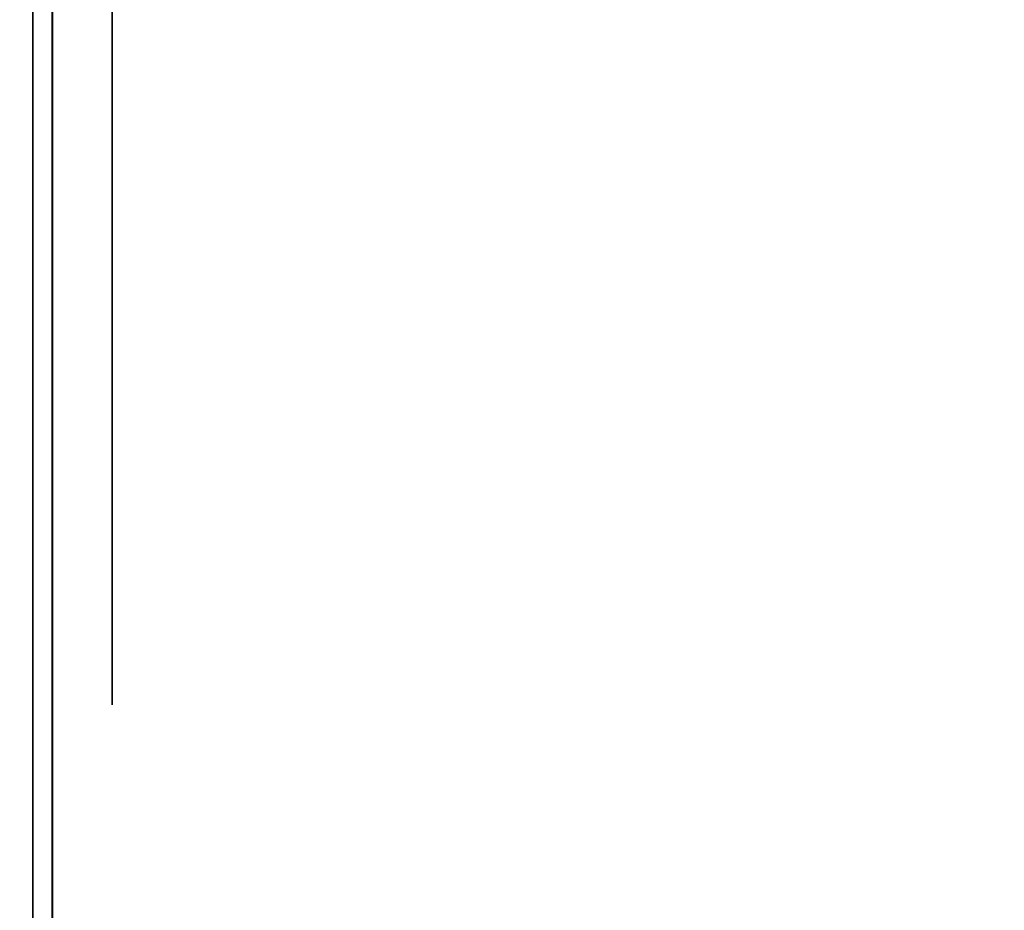
# Model space of a CAD drawing. Units: inches. Extents: x -0.2 to 27, y -30 to 0.
# Drawn here: x 0.7 to 0.9, y -24.3 to -24.1 of the extents above; entities that cross this region are included whole.
import ezdxf

# ---------------------------------------------------------------- set-up
doc = ezdxf.new("R2010")
doc.units = ezdxf.units.IN
doc.header["$MEASUREMENT"] = 0
for name, color, linetype in [('A-FURN-3-STORAGE-LOWER-WOOD-SHELF-ABS-WRAP', 250, 'Continuous'), ('A-FURN-3-STORAGE-LOWER-WOOD-SHELF-CORE-SURFACE-HORIZONTAL', 255, 'Continuous'), ('A-FURN-3-STORAGE-LOWER-WOOD-SIDEPANEL-EDGE-HORIZONTAL', 255, 'Continuous'), ('A-FURN-3-STORAGE-LOWER-WOOD-SIDEPANEL-HOLE', 250, 'Continuous'), ('A-FURN-3-STORAGE-LOWER-WOOD-SIDEPANEL-SURFACE-VERTICAL', 255, 'Continuous'), ('A-FURN-3-STORAGE-LOWER-WOOD-TOP-SURFACE-HORIZONTAL', 255, 'Continuous')]:
    doc.layers.add(name, color=color, linetype=linetype)

msp = doc.modelspace()

# ---------------------------------------------------------------- linework, layer by layer
at = {"layer": 'A-FURN-3-STORAGE-LOWER-WOOD-SHELF-ABS-WRAP'}
for points in [[(26.25, -0.875, 4.37497), (26.25, -28.18664, 4.37497), (0.75, -28.18664, 4.37497), (0.75, -0.875, 4.37497)], [(0.75, -0.875, 4.4531), (0.75, -28.18649, 4.4531), (26.25, -28.18649, 4.4531), (26.25, -0.875, 4.4531)], [(26.25, -0.875, 35.70897), (26.25, -28.18664, 35.70897), (0.75, -28.18664, 35.70897), (0.75, -0.875, 35.70897)], [(0.75, -0.875, 35.7871), (0.75, -28.18649, 35.7871), (26.25, -28.18649, 35.7871), (26.25, -0.875, 35.7871)], [(8.75005, -0.875, 51.654), (8.75005, -27.60744, 51.654), (0.75005, -27.60744, 51.654), (0.75005, -0.875, 51.654)], [(0.75005, -0.875, 51.73212), (0.75005, -27.60729, 51.73212), (8.75005, -27.60729, 51.73212), (8.75005, -0.875, 51.73212)], [(8.75005, -0.875, 67.599), (8.75005, -27.60744, 67.599), (0.75005, -27.60744, 67.599), (0.75005, -0.875, 67.599)], [(0.75005, -0.875, 67.67712), (0.75005, -27.60729, 67.67712), (8.75005, -27.60729, 67.67712), (8.75005, -0.875, 67.67712)]]:
    msp.add_3dface(points, dxfattribs=at)
at = {"layer": 'A-FURN-3-STORAGE-LOWER-WOOD-SHELF-ABS-WRAP', "invisible_edges": 1}
for points in [[(0.75, -28.18664, 4.37497), (0.75, -28.18649, 4.4531), (0.75, -0.875, 4.4531), (0.75, -0.875, 4.37497)], [(0.75, -28.18664, 35.70897), (0.75, -28.18649, 35.7871), (0.75, -0.875, 35.7871), (0.75, -0.875, 35.70897)], [(0.75005, -27.60744, 51.654), (0.75005, -27.60729, 51.73212), (0.75005, -0.875, 51.73212), (0.75005, -0.875, 51.654)], [(0.75005, -27.60744, 67.599), (0.75005, -27.60729, 67.67712), (0.75005, -0.875, 67.67712), (0.75005, -0.875, 67.599)]]:
    msp.add_3dface(points, dxfattribs=at)
at = {"layer": 'A-FURN-3-STORAGE-LOWER-WOOD-SHELF-CORE-SURFACE-HORIZONTAL'}
for points in [[(26.25, -0.875, 3.62497), (26.25, -28.4375, 3.62497), (0.75, -28.4375, 3.62497), (0.75, -0.875, 3.62497)], [(26.25, -0.875, 34.95897), (26.25, -28.4375, 34.95897), (0.75, -28.4375, 34.95897), (0.75, -0.875, 34.95897)], [(8.75005, -0.875, 50.904), (8.75005, -27.8583, 50.904), (0.75005, -27.8583, 50.904), (0.75005, -0.875, 50.904)], [(8.75005, -0.875, 66.849), (8.75005, -27.8583, 66.849), (0.75005, -27.8583, 66.849), (0.75005, -0.875, 66.849)]]:
    msp.add_3dface(points, dxfattribs=at)
at = {"layer": 'A-FURN-3-STORAGE-LOWER-WOOD-SIDEPANEL-HOLE'}
for points, invisible_edges in [([(0.75995, -24.15735, 35.21323), (0.75995, -24.125, 35.20897), (0.75995, -24.125, 35.45897), (0.75995, -24.15735, 35.45471)], 10), ([(0.75995, -24.15735, 36.47307), (0.75995, -24.125, 36.46881), (0.75995, -24.125, 36.71881), (0.75995, -24.15735, 36.71455)], 10), ([(0.75995, -24.15735, 37.73292), (0.75995, -24.125, 37.72866), (0.75995, -24.125, 37.97866), (0.75995, -24.15735, 37.9744)], 10), ([(0.75995, -24.15735, 38.99276), (0.75995, -24.125, 38.9885), (0.75995, -24.125, 39.2385), (0.75995, -24.15735, 39.23424)], 10), ([(0.75995, -24.15735, 40.2526), (0.75995, -24.125, 40.24834), (0.75995, -24.125, 40.49834), (0.75995, -24.15735, 40.49408)], 10), ([(0.75995, -24.15735, 41.51244), (0.75995, -24.125, 41.50818), (0.75995, -24.125, 41.75818), (0.75995, -24.15735, 41.75392)], 10), ([(0.75995, -24.15735, 44.85902), (0.75995, -24.125, 44.85476), (0.75995, -24.125, 45.10476), (0.75995, -24.15735, 45.1005)], 10), ([(0.75995, -24.15735, 46.11886), (0.75995, -24.125, 46.1146), (0.75995, -24.125, 46.3646), (0.75995, -24.15735, 46.36034)], 10), ([(0.75995, -24.15735, 47.3787), (0.75995, -24.125, 47.37444), (0.75995, -24.125, 47.62444), (0.75995, -24.15735, 47.62018)], 10), ([(0.75995, -24.15735, 48.63855), (0.75995, -24.125, 48.63429), (0.75995, -24.125, 48.88429), (0.75995, -24.15735, 48.88003)], 10), ([(0.75995, -24.15735, 49.89839), (0.75995, -24.125, 49.89413), (0.75995, -24.125, 50.14413), (0.75995, -24.15735, 50.13987)], 10), ([(0.75995, -24.15735, 51.15827), (0.75995, -24.125, 51.15401), (0.75995, -24.125, 51.40401), (0.75995, -24.15735, 51.39975)], 10), ([(0.75995, -24.15735, 53.24622), (0.75995, -24.125, 53.24196), (0.75995, -24.125, 53.49196), (0.75995, -24.15735, 53.4877)], 10), ([(0.75995, -24.15735, 57.02574), (0.75995, -24.125, 57.02148), (0.75995, -24.125, 57.27148), (0.75995, -24.15735, 57.26722)], 10), ([(0.75995, -24.15735, 60.80402), (0.75995, -24.125, 60.79976), (0.75995, -24.125, 61.04976), (0.75995, -24.15735, 61.0455)], 10), ([(0.75995, -24.15735, 62.06386), (0.75995, -24.125, 62.0596), (0.75995, -24.125, 62.3096), (0.75995, -24.15735, 62.30534)], 10), ([(0.75995, -24.15735, 63.3237), (0.75995, -24.125, 63.31944), (0.75995, -24.125, 63.56944), (0.75995, -24.15735, 63.56518)], 10), ([(0.75995, -24.15735, 64.58355), (0.75995, -24.125, 64.57929), (0.75995, -24.125, 64.82929), (0.75995, -24.15735, 64.82503)], 10), ([(0.75995, -24.15735, 65.84339), (0.75995, -24.125, 65.83913), (0.75995, -24.125, 66.08913), (0.75995, -24.15735, 66.08487)], 10), ([(0.75995, -24.15735, 67.10323), (0.75995, -24.125, 67.09897), (0.75995, -24.125, 67.34897), (0.75995, -24.15735, 67.34471)], 10), ([(0.75995, -24.15735, 68.36307), (0.75995, -24.125, 68.35881), (0.75995, -24.125, 68.60881), (0.75995, -24.15735, 68.60455)], 10), ([(0.75995, -24.15735, 69.62292), (0.75995, -24.125, 69.61866), (0.75995, -24.125, 69.86866), (0.75995, -24.15735, 69.8644)], 10), ([(0.75995, -24.15735, 70.88276), (0.75995, -24.125, 70.8785), (0.75995, -24.125, 71.1285), (0.75995, -24.15735, 71.12424)], 10), ([(0.75995, -24.15735, 72.1426), (0.75995, -24.125, 72.13834), (0.75995, -24.125, 72.38834), (0.75995, -24.15735, 72.38408)], 10), ([(0.75995, -24.15735, 73.40244), (0.75995, -24.125, 73.39818), (0.75995, -24.125, 73.64818), (0.75995, -24.15735, 73.64392)], 10), ([(0.75995, -24.15735, 43.01244), (0.75995, -24.125, 43.00818), (0.75995, -24.125, 43.25818), (0.75995, -24.15735, 43.25392)], 10), ([(0.75995, -24.15735, 59.54402), (0.75995, -24.125, 59.53976), (0.75995, -24.125, 59.78976), (0.75995, -24.15735, 59.7855)], 10), ([(0.75995, -24.15735, 58.28402), (0.75995, -24.125, 58.27976), (0.75995, -24.125, 58.52976), (0.75995, -24.15735, 58.5255)], 10), ([(0.75995, -24.15735, 55.76574), (0.75995, -24.125, 55.76148), (0.75995, -24.125, 56.01148), (0.75995, -24.15735, 56.00722)], 10), ([(0.75995, -24.15735, 54.50574), (0.75995, -24.125, 54.50148), (0.75995, -24.125, 54.75148), (0.75995, -24.15735, 54.74722)], 10), ([(0.75995, -24.1875, 35.22572), (0.75995, -24.15735, 35.21323), (0.75995, -24.15735, 35.45471), (0.75995, -24.1875, 35.44222)], 10), ([(0.75995, -24.1875, 36.48556), (0.75995, -24.15735, 36.47307), (0.75995, -24.15735, 36.71455), (0.75995, -24.1875, 36.70207)], 10), ([(0.75995, -24.1875, 37.7454), (0.75995, -24.15735, 37.73292), (0.75995, -24.15735, 37.9744), (0.75995, -24.1875, 37.96191)], 10), ([(0.75995, -24.1875, 39.00525), (0.75995, -24.15735, 38.99276), (0.75995, -24.15735, 39.23424), (0.75995, -24.1875, 39.22175)], 10), ([(0.75995, -24.1875, 40.26509), (0.75995, -24.15735, 40.2526), (0.75995, -24.15735, 40.49408), (0.75995, -24.1875, 40.48159)], 10), ([(0.75995, -24.1875, 41.52493), (0.75995, -24.15735, 41.51244), (0.75995, -24.15735, 41.75392), (0.75995, -24.1875, 41.74144)], 10), ([(0.75995, -24.1875, 44.87151), (0.75995, -24.15735, 44.85902), (0.75995, -24.15735, 45.1005), (0.75995, -24.1875, 45.08801)], 10), ([(0.75995, -24.1875, 46.13135), (0.75995, -24.15735, 46.11886), (0.75995, -24.15735, 46.36034), (0.75995, -24.1875, 46.34785)], 10), ([(0.75995, -24.1875, 47.39119), (0.75995, -24.15735, 47.3787), (0.75995, -24.15735, 47.62018), (0.75995, -24.1875, 47.6077)], 10), ([(0.75995, -24.1875, 48.65103), (0.75995, -24.15735, 48.63855), (0.75995, -24.15735, 48.88003), (0.75995, -24.1875, 48.86754)], 10), ([(0.75995, -24.1875, 49.91088), (0.75995, -24.15735, 49.89839), (0.75995, -24.15735, 50.13987), (0.75995, -24.1875, 50.12738)], 10), ([(0.75995, -24.1875, 51.17076), (0.75995, -24.15735, 51.15827), (0.75995, -24.15735, 51.39975), (0.75995, -24.1875, 51.38727)], 10), ([(0.75995, -24.1875, 53.2587), (0.75995, -24.15735, 53.24622), (0.75995, -24.15735, 53.4877), (0.75995, -24.1875, 53.47521)], 10), ([(0.75995, -24.1875, 57.03823), (0.75995, -24.15735, 57.02574), (0.75995, -24.15735, 57.26722), (0.75995, -24.1875, 57.25474)], 10), ([(0.75995, -24.1875, 60.81651), (0.75995, -24.15735, 60.80402), (0.75995, -24.15735, 61.0455), (0.75995, -24.1875, 61.03301)], 10), ([(0.75995, -24.1875, 62.07635), (0.75995, -24.15735, 62.06386), (0.75995, -24.15735, 62.30534), (0.75995, -24.1875, 62.29285)], 10), ([(0.75995, -24.1875, 63.33619), (0.75995, -24.15735, 63.3237), (0.75995, -24.15735, 63.56518), (0.75995, -24.1875, 63.5527)], 10), ([(0.75995, -24.1875, 64.59603), (0.75995, -24.15735, 64.58355), (0.75995, -24.15735, 64.82503), (0.75995, -24.1875, 64.81254)], 10), ([(0.75995, -24.1875, 65.85588), (0.75995, -24.15735, 65.84339), (0.75995, -24.15735, 66.08487), (0.75995, -24.1875, 66.07238)], 10), ([(0.75995, -24.1875, 67.11572), (0.75995, -24.15735, 67.10323), (0.75995, -24.15735, 67.34471), (0.75995, -24.1875, 67.33222)], 10), ([(0.75995, -24.1875, 68.37556), (0.75995, -24.15735, 68.36307), (0.75995, -24.15735, 68.60455), (0.75995, -24.1875, 68.59207)], 10), ([(0.75995, -24.1875, 69.6354), (0.75995, -24.15735, 69.62292), (0.75995, -24.15735, 69.8644), (0.75995, -24.1875, 69.85191)], 10), ([(0.75995, -24.1875, 70.89525), (0.75995, -24.15735, 70.88276), (0.75995, -24.15735, 71.12424), (0.75995, -24.1875, 71.11175)], 10), ([(0.75995, -24.1875, 72.15509), (0.75995, -24.15735, 72.1426), (0.75995, -24.15735, 72.38408), (0.75995, -24.1875, 72.37159)], 10), ([(0.75995, -24.1875, 73.41493), (0.75995, -24.15735, 73.40244), (0.75995, -24.15735, 73.64392), (0.75995, -24.1875, 73.63144)], 10), ([(0.75995, -24.1875, 43.02493), (0.75995, -24.15735, 43.01244), (0.75995, -24.15735, 43.25392), (0.75995, -24.1875, 43.24144)], 10), ([(0.75995, -24.1875, 59.55651), (0.75995, -24.15735, 59.54402), (0.75995, -24.15735, 59.7855), (0.75995, -24.1875, 59.77301)], 10), ([(0.75995, -24.1875, 58.29651), (0.75995, -24.15735, 58.28402), (0.75995, -24.15735, 58.5255), (0.75995, -24.1875, 58.51301)], 10), ([(0.75995, -24.1875, 55.77823), (0.75995, -24.15735, 55.76574), (0.75995, -24.15735, 56.00722), (0.75995, -24.1875, 55.99474)], 10), ([(0.75995, -24.1875, 54.51823), (0.75995, -24.15735, 54.50574), (0.75995, -24.15735, 54.74722), (0.75995, -24.1875, 54.73474)], 10), ([(0.75995, -24.21339, 35.24558), (0.75995, -24.1875, 35.22572), (0.75995, -24.1875, 35.44222), (0.75995, -24.21339, 35.42236)], 10), ([(0.75995, -24.21339, 36.50543), (0.75995, -24.1875, 36.48556), (0.75995, -24.1875, 36.70207), (0.75995, -24.21339, 36.6822)], 10), ([(0.75995, -24.21339, 37.76527), (0.75995, -24.1875, 37.7454), (0.75995, -24.1875, 37.96191), (0.75995, -24.21339, 37.94204)], 10), ([(0.75995, -24.21339, 39.02511), (0.75995, -24.1875, 39.00525), (0.75995, -24.1875, 39.22175), (0.75995, -24.21339, 39.20189)], 10), ([(0.75995, -24.21339, 40.28495), (0.75995, -24.1875, 40.26509), (0.75995, -24.1875, 40.48159), (0.75995, -24.21339, 40.46173)], 10), ([(0.75995, -24.21339, 41.5448), (0.75995, -24.1875, 41.52493), (0.75995, -24.1875, 41.74144), (0.75995, -24.21339, 41.72157)], 10), ([(0.75995, -24.21339, 44.89137), (0.75995, -24.1875, 44.87151), (0.75995, -24.1875, 45.08801), (0.75995, -24.21339, 45.06815)], 10), ([(0.75995, -24.21339, 46.15121), (0.75995, -24.1875, 46.13135), (0.75995, -24.1875, 46.34785), (0.75995, -24.21339, 46.32799)], 10), ([(0.75995, -24.21339, 47.41106), (0.75995, -24.1875, 47.39119), (0.75995, -24.1875, 47.6077), (0.75995, -24.21339, 47.58783)], 10), ([(0.75995, -24.21339, 48.6709), (0.75995, -24.1875, 48.65103), (0.75995, -24.1875, 48.86754), (0.75995, -24.21339, 48.84767)], 10), ([(0.75995, -24.21339, 49.93074), (0.75995, -24.1875, 49.91088), (0.75995, -24.1875, 50.12738), (0.75995, -24.21339, 50.10752)], 10), ([(0.75995, -24.21339, 51.19063), (0.75995, -24.1875, 51.17076), (0.75995, -24.1875, 51.38727), (0.75995, -24.21339, 51.3674)], 10), ([(0.75995, -24.21339, 53.27857), (0.75995, -24.1875, 53.2587), (0.75995, -24.1875, 53.47521), (0.75995, -24.21339, 53.45534)], 10), ([(0.75995, -24.21339, 57.0581), (0.75995, -24.1875, 57.03823), (0.75995, -24.1875, 57.25474), (0.75995, -24.21339, 57.23487)], 10), ([(0.75995, -24.21339, 60.83637), (0.75995, -24.1875, 60.81651), (0.75995, -24.1875, 61.03301), (0.75995, -24.21339, 61.01315)], 10), ([(0.75995, -24.21339, 62.09621), (0.75995, -24.1875, 62.07635), (0.75995, -24.1875, 62.29285), (0.75995, -24.21339, 62.27299)], 10), ([(0.75995, -24.21339, 63.35606), (0.75995, -24.1875, 63.33619), (0.75995, -24.1875, 63.5527), (0.75995, -24.21339, 63.53283)], 10), ([(0.75995, -24.21339, 64.6159), (0.75995, -24.1875, 64.59603), (0.75995, -24.1875, 64.81254), (0.75995, -24.21339, 64.79267)], 10), ([(0.75995, -24.21339, 65.87574), (0.75995, -24.1875, 65.85588), (0.75995, -24.1875, 66.07238), (0.75995, -24.21339, 66.05252)], 10), ([(0.75995, -24.21339, 67.13558), (0.75995, -24.1875, 67.11572), (0.75995, -24.1875, 67.33222), (0.75995, -24.21339, 67.31236)], 10), ([(0.75995, -24.21339, 68.39543), (0.75995, -24.1875, 68.37556), (0.75995, -24.1875, 68.59207), (0.75995, -24.21339, 68.5722)], 10), ([(0.75995, -24.21339, 69.65527), (0.75995, -24.1875, 69.6354), (0.75995, -24.1875, 69.85191), (0.75995, -24.21339, 69.83204)], 10), ([(0.75995, -24.21339, 70.91511), (0.75995, -24.1875, 70.89525), (0.75995, -24.1875, 71.11175), (0.75995, -24.21339, 71.09189)], 10), ([(0.75995, -24.21339, 72.17495), (0.75995, -24.1875, 72.15509), (0.75995, -24.1875, 72.37159), (0.75995, -24.21339, 72.35173)], 10), ([(0.75995, -24.21339, 73.4348), (0.75995, -24.1875, 73.41493), (0.75995, -24.1875, 73.63144), (0.75995, -24.21339, 73.61157)], 10), ([(0.75995, -24.21339, 43.0448), (0.75995, -24.1875, 43.02493), (0.75995, -24.1875, 43.24144), (0.75995, -24.21339, 43.22157)], 10), ([(0.75995, -24.21339, 59.57637), (0.75995, -24.1875, 59.55651), (0.75995, -24.1875, 59.77301), (0.75995, -24.21339, 59.75315)], 10), ([(0.75995, -24.21339, 58.31637), (0.75995, -24.1875, 58.29651), (0.75995, -24.1875, 58.51301), (0.75995, -24.21339, 58.49315)], 10), ([(0.75995, -24.21339, 55.7981), (0.75995, -24.1875, 55.77823), (0.75995, -24.1875, 55.99474), (0.75995, -24.21339, 55.97487)], 10), ([(0.75995, -24.21339, 54.5381), (0.75995, -24.1875, 54.51823), (0.75995, -24.1875, 54.73474), (0.75995, -24.21339, 54.71487)], 10), ([(0.75995, -24.23325, 35.27147), (0.75995, -24.21339, 35.24558), (0.75995, -24.21339, 35.42236), (0.75995, -24.23325, 35.39647)], 10), ([(0.75995, -24.23325, 36.53131), (0.75995, -24.21339, 36.50543), (0.75995, -24.21339, 36.6822), (0.75995, -24.23325, 36.65631)], 10), ([(0.75995, -24.23325, 37.79116), (0.75995, -24.21339, 37.76527), (0.75995, -24.21339, 37.94204), (0.75995, -24.23325, 37.91616)], 10), ([(0.75995, -24.23325, 39.051), (0.75995, -24.21339, 39.02511), (0.75995, -24.21339, 39.20189), (0.75995, -24.23325, 39.176)], 10), ([(0.75995, -24.23325, 40.31084), (0.75995, -24.21339, 40.28495), (0.75995, -24.21339, 40.46173), (0.75995, -24.23325, 40.43584)], 10), ([(0.75995, -24.23325, 41.57068), (0.75995, -24.21339, 41.5448), (0.75995, -24.21339, 41.72157), (0.75995, -24.23325, 41.69568)], 10), ([(0.75995, -24.23325, 44.91726), (0.75995, -24.21339, 44.89137), (0.75995, -24.21339, 45.06815), (0.75995, -24.23325, 45.04226)], 10), ([(0.75995, -24.23325, 46.1771), (0.75995, -24.21339, 46.15121), (0.75995, -24.21339, 46.32799), (0.75995, -24.23325, 46.3021)], 10), ([(0.75995, -24.23325, 47.43694), (0.75995, -24.21339, 47.41106), (0.75995, -24.21339, 47.58783), (0.75995, -24.23325, 47.56194)], 10), ([(0.75995, -24.23325, 48.69679), (0.75995, -24.21339, 48.6709), (0.75995, -24.21339, 48.84767), (0.75995, -24.23325, 48.82179)], 10), ([(0.75995, -24.23325, 49.95663), (0.75995, -24.21339, 49.93074), (0.75995, -24.21339, 50.10752), (0.75995, -24.23325, 50.08163)], 10), ([(0.75995, -24.23325, 51.21651), (0.75995, -24.21339, 51.19063), (0.75995, -24.21339, 51.3674), (0.75995, -24.23325, 51.34151)], 10), ([(0.75995, -24.23325, 53.30446), (0.75995, -24.21339, 53.27857), (0.75995, -24.21339, 53.45534), (0.75995, -24.23325, 53.42946)], 10), ([(0.75995, -24.23325, 57.08398), (0.75995, -24.21339, 57.0581), (0.75995, -24.21339, 57.23487), (0.75995, -24.23325, 57.20898)], 10), ([(0.75995, -24.23325, 60.86226), (0.75995, -24.21339, 60.83637), (0.75995, -24.21339, 61.01315), (0.75995, -24.23325, 60.98726)], 10), ([(0.75995, -24.23325, 62.1221), (0.75995, -24.21339, 62.09621), (0.75995, -24.21339, 62.27299), (0.75995, -24.23325, 62.2471)], 10), ([(0.75995, -24.23325, 63.38194), (0.75995, -24.21339, 63.35606), (0.75995, -24.21339, 63.53283), (0.75995, -24.23325, 63.50694)], 10), ([(0.75995, -24.23325, 64.64179), (0.75995, -24.21339, 64.6159), (0.75995, -24.21339, 64.79267), (0.75995, -24.23325, 64.76679)], 10), ([(0.75995, -24.23325, 65.90163), (0.75995, -24.21339, 65.87574), (0.75995, -24.21339, 66.05252), (0.75995, -24.23325, 66.02663)], 10), ([(0.75995, -24.23325, 67.16147), (0.75995, -24.21339, 67.13558), (0.75995, -24.21339, 67.31236), (0.75995, -24.23325, 67.28647)], 10), ([(0.75995, -24.23325, 68.42131), (0.75995, -24.21339, 68.39543), (0.75995, -24.21339, 68.5722), (0.75995, -24.23325, 68.54631)], 10), ([(0.75995, -24.23325, 69.68116), (0.75995, -24.21339, 69.65527), (0.75995, -24.21339, 69.83204), (0.75995, -24.23325, 69.80616)], 10), ([(0.75995, -24.23325, 70.941), (0.75995, -24.21339, 70.91511), (0.75995, -24.21339, 71.09189), (0.75995, -24.23325, 71.066)], 10), ([(0.75995, -24.23325, 72.20084), (0.75995, -24.21339, 72.17495), (0.75995, -24.21339, 72.35173), (0.75995, -24.23325, 72.32584)], 10), ([(0.75995, -24.23325, 73.46068), (0.75995, -24.21339, 73.4348), (0.75995, -24.21339, 73.61157), (0.75995, -24.23325, 73.58568)], 10), ([(0.75995, -24.23325, 43.07068), (0.75995, -24.21339, 43.0448), (0.75995, -24.21339, 43.22157), (0.75995, -24.23325, 43.19568)], 10), ([(0.75995, -24.23325, 59.60226), (0.75995, -24.21339, 59.57637), (0.75995, -24.21339, 59.75315), (0.75995, -24.23325, 59.72726)], 10), ([(0.75995, -24.23325, 58.34226), (0.75995, -24.21339, 58.31637), (0.75995, -24.21339, 58.49315), (0.75995, -24.23325, 58.46726)], 10), ([(0.75995, -24.23325, 55.82398), (0.75995, -24.21339, 55.7981), (0.75995, -24.21339, 55.97487), (0.75995, -24.23325, 55.94898)], 10), ([(0.75995, -24.23325, 54.56398), (0.75995, -24.21339, 54.5381), (0.75995, -24.21339, 54.71487), (0.75995, -24.23325, 54.68898)], 10), ([(0.75995, -24.24574, 35.30162), (0.75995, -24.23325, 35.27147), (0.75995, -24.23325, 35.39647), (0.75995, -24.24574, 35.36632)], 10), ([(0.75995, -24.24574, 36.56146), (0.75995, -24.23325, 36.53131), (0.75995, -24.23325, 36.65631), (0.75995, -24.24574, 36.62617)], 10), ([(0.75995, -24.24574, 37.8213), (0.75995, -24.23325, 37.79116), (0.75995, -24.23325, 37.91616), (0.75995, -24.24574, 37.88601)], 10), ([(0.75995, -24.24574, 39.08115), (0.75995, -24.23325, 39.051), (0.75995, -24.23325, 39.176), (0.75995, -24.24574, 39.14585)], 10), ([(0.75995, -24.24574, 40.34099), (0.75995, -24.23325, 40.31084), (0.75995, -24.23325, 40.43584), (0.75995, -24.24574, 40.40569)], 10), ([(0.75995, -24.24574, 41.60083), (0.75995, -24.23325, 41.57068), (0.75995, -24.23325, 41.69568), (0.75995, -24.24574, 41.66554)], 10), ([(0.75995, -24.24574, 44.94741), (0.75995, -24.23325, 44.91726), (0.75995, -24.23325, 45.04226), (0.75995, -24.24574, 45.01211)], 10), ([(0.75995, -24.24574, 46.20725), (0.75995, -24.23325, 46.1771), (0.75995, -24.23325, 46.3021), (0.75995, -24.24574, 46.27195)], 10), ([(0.75995, -24.24574, 47.46709), (0.75995, -24.23325, 47.43694), (0.75995, -24.23325, 47.56194), (0.75995, -24.24574, 47.5318)], 10), ([(0.75995, -24.24574, 48.72693), (0.75995, -24.23325, 48.69679), (0.75995, -24.23325, 48.82179), (0.75995, -24.24574, 48.79164)], 10), ([(0.75995, -24.24574, 49.98678), (0.75995, -24.23325, 49.95663), (0.75995, -24.23325, 50.08163), (0.75995, -24.24574, 50.05148)], 10), ([(0.75995, -24.24574, 51.24666), (0.75995, -24.23325, 51.21651), (0.75995, -24.23325, 51.34151), (0.75995, -24.24574, 51.31137)], 10), ([(0.75995, -24.24574, 53.3346), (0.75995, -24.23325, 53.30446), (0.75995, -24.23325, 53.42946), (0.75995, -24.24574, 53.39931)], 10), ([(0.75995, -24.24574, 57.11413), (0.75995, -24.23325, 57.08398), (0.75995, -24.23325, 57.20898), (0.75995, -24.24574, 57.17884)], 10), ([(0.75995, -24.24574, 60.89241), (0.75995, -24.23325, 60.86226), (0.75995, -24.23325, 60.98726), (0.75995, -24.24574, 60.95711)], 10), ([(0.75995, -24.24574, 62.15225), (0.75995, -24.23325, 62.1221), (0.75995, -24.23325, 62.2471), (0.75995, -24.24574, 62.21695)], 10), ([(0.75995, -24.24574, 63.41209), (0.75995, -24.23325, 63.38194), (0.75995, -24.23325, 63.50694), (0.75995, -24.24574, 63.4768)], 10), ([(0.75995, -24.24574, 64.67193), (0.75995, -24.23325, 64.64179), (0.75995, -24.23325, 64.76679), (0.75995, -24.24574, 64.73664)], 10), ([(0.75995, -24.24574, 65.93178), (0.75995, -24.23325, 65.90163), (0.75995, -24.23325, 66.02663), (0.75995, -24.24574, 65.99648)], 10), ([(0.75995, -24.24574, 67.19162), (0.75995, -24.23325, 67.16147), (0.75995, -24.23325, 67.28647), (0.75995, -24.24574, 67.25632)], 10), ([(0.75995, -24.24574, 68.45146), (0.75995, -24.23325, 68.42131), (0.75995, -24.23325, 68.54631), (0.75995, -24.24574, 68.51617)], 10), ([(0.75995, -24.24574, 69.7113), (0.75995, -24.23325, 69.68116), (0.75995, -24.23325, 69.80616), (0.75995, -24.24574, 69.77601)], 10), ([(0.75995, -24.24574, 70.97115), (0.75995, -24.23325, 70.941), (0.75995, -24.23325, 71.066), (0.75995, -24.24574, 71.03585)], 10), ([(0.75995, -24.24574, 72.23099), (0.75995, -24.23325, 72.20084), (0.75995, -24.23325, 72.32584), (0.75995, -24.24574, 72.29569)], 10), ([(0.75995, -24.24574, 73.49083), (0.75995, -24.23325, 73.46068), (0.75995, -24.23325, 73.58568), (0.75995, -24.24574, 73.55554)], 10), ([(0.75995, -24.24574, 43.10083), (0.75995, -24.23325, 43.07068), (0.75995, -24.23325, 43.19568), (0.75995, -24.24574, 43.16554)], 10), ([(0.75995, -24.24574, 59.63241), (0.75995, -24.23325, 59.60226), (0.75995, -24.23325, 59.72726), (0.75995, -24.24574, 59.69711)], 10), ([(0.75995, -24.24574, 58.37241), (0.75995, -24.23325, 58.34226), (0.75995, -24.23325, 58.46726), (0.75995, -24.24574, 58.43711)], 10), ([(0.75995, -24.24574, 55.85413), (0.75995, -24.23325, 55.82398), (0.75995, -24.23325, 55.94898), (0.75995, -24.24574, 55.91884)], 10), ([(0.75995, -24.24574, 54.59413), (0.75995, -24.23325, 54.56398), (0.75995, -24.23325, 54.68898), (0.75995, -24.24574, 54.65884)], 10), ([(0.75995, -24.25, 35.33397), (0.75995, -24.24574, 35.30162), (0.75995, -24.24574, 35.36632), (0.75995, -24.25, 35.33397)], 2), ([(0.75995, -24.25, 36.59381), (0.75995, -24.24574, 36.56146), (0.75995, -24.24574, 36.62617), (0.75995, -24.25, 36.59381)], 2), ([(0.75995, -24.25, 37.85366), (0.75995, -24.24574, 37.8213), (0.75995, -24.24574, 37.88601), (0.75995, -24.25, 37.85366)], 2), ([(0.75995, -24.25, 39.1135), (0.75995, -24.24574, 39.08115), (0.75995, -24.24574, 39.14585), (0.75995, -24.25, 39.1135)], 2), ([(0.75995, -24.25, 40.37334), (0.75995, -24.24574, 40.34099), (0.75995, -24.24574, 40.40569), (0.75995, -24.25, 40.37334)], 2), ([(0.75995, -24.25, 41.63318), (0.75995, -24.24574, 41.60083), (0.75995, -24.24574, 41.66554), (0.75995, -24.25, 41.63318)], 2), ([(0.75995, -24.25, 44.97976), (0.75995, -24.24574, 44.94741), (0.75995, -24.24574, 45.01211), (0.75995, -24.25, 44.97976)], 2), ([(0.75995, -24.25, 46.2396), (0.75995, -24.24574, 46.20725), (0.75995, -24.24574, 46.27195), (0.75995, -24.25, 46.2396)], 2), ([(0.75995, -24.25, 47.49944), (0.75995, -24.24574, 47.46709), (0.75995, -24.24574, 47.5318), (0.75995, -24.25, 47.49944)], 2), ([(0.75995, -24.25, 48.75929), (0.75995, -24.24574, 48.72693), (0.75995, -24.24574, 48.79164), (0.75995, -24.25, 48.75929)], 2), ([(0.75995, -24.25, 50.01913), (0.75995, -24.24574, 49.98678), (0.75995, -24.24574, 50.05148), (0.75995, -24.25, 50.01913)], 2), ([(0.75995, -24.25, 51.27901), (0.75995, -24.24574, 51.24666), (0.75995, -24.24574, 51.31137), (0.75995, -24.25, 51.27901)], 2), ([(0.75995, -24.25, 53.36696), (0.75995, -24.24574, 53.3346), (0.75995, -24.24574, 53.39931), (0.75995, -24.25, 53.36696)], 2), ([(0.75995, -24.25, 57.14648), (0.75995, -24.24574, 57.11413), (0.75995, -24.24574, 57.17884), (0.75995, -24.25, 57.14648)], 2), ([(0.75995, -24.25, 60.92476), (0.75995, -24.24574, 60.89241), (0.75995, -24.24574, 60.95711), (0.75995, -24.25, 60.92476)], 2), ([(0.75995, -24.25, 62.1846), (0.75995, -24.24574, 62.15225), (0.75995, -24.24574, 62.21695), (0.75995, -24.25, 62.1846)], 2), ([(0.75995, -24.25, 63.44444), (0.75995, -24.24574, 63.41209), (0.75995, -24.24574, 63.4768), (0.75995, -24.25, 63.44444)], 2), ([(0.75995, -24.25, 64.70429), (0.75995, -24.24574, 64.67193), (0.75995, -24.24574, 64.73664), (0.75995, -24.25, 64.70429)], 2), ([(0.75995, -24.25, 65.96413), (0.75995, -24.24574, 65.93178), (0.75995, -24.24574, 65.99648), (0.75995, -24.25, 65.96413)], 2), ([(0.75995, -24.25, 67.22397), (0.75995, -24.24574, 67.19162), (0.75995, -24.24574, 67.25632), (0.75995, -24.25, 67.22397)], 2), ([(0.75995, -24.25, 68.48381), (0.75995, -24.24574, 68.45146), (0.75995, -24.24574, 68.51617), (0.75995, -24.25, 68.48381)], 2), ([(0.75995, -24.25, 69.74366), (0.75995, -24.24574, 69.7113), (0.75995, -24.24574, 69.77601), (0.75995, -24.25, 69.74366)], 2), ([(0.75995, -24.25, 71.0035), (0.75995, -24.24574, 70.97115), (0.75995, -24.24574, 71.03585), (0.75995, -24.25, 71.0035)], 2), ([(0.75995, -24.25, 72.26334), (0.75995, -24.24574, 72.23099), (0.75995, -24.24574, 72.29569), (0.75995, -24.25, 72.26334)], 2), ([(0.75995, -24.25, 73.52318), (0.75995, -24.24574, 73.49083), (0.75995, -24.24574, 73.55554), (0.75995, -24.25, 73.52318)], 2), ([(0.75995, -24.25, 43.13318), (0.75995, -24.24574, 43.10083), (0.75995, -24.24574, 43.16554), (0.75995, -24.25, 43.13318)], 2), ([(0.75995, -24.25, 59.66476), (0.75995, -24.24574, 59.63241), (0.75995, -24.24574, 59.69711), (0.75995, -24.25, 59.66476)], 2), ([(0.75995, -24.25, 58.40476), (0.75995, -24.24574, 58.37241), (0.75995, -24.24574, 58.43711), (0.75995, -24.25, 58.40476)], 2), ([(0.75995, -24.25, 55.88648), (0.75995, -24.24574, 55.85413), (0.75995, -24.24574, 55.91884), (0.75995, -24.25, 55.88648)], 2), ([(0.75995, -24.25, 54.62648), (0.75995, -24.24574, 54.59413), (0.75995, -24.24574, 54.65884), (0.75995, -24.25, 54.62648)], 2)]:
    msp.add_3dface(points, dxfattribs=dict(at, invisible_edges=invisible_edges))
at = {"layer": 'A-FURN-3-STORAGE-LOWER-WOOD-SIDEPANEL-SURFACE-VERTICAL'}
msp.add_3dface([(0.75, -29.625, 0.62497), (0.75, -0.25, 0.62497), (0.75, -0.25, 83.24997), (0.75, -29.625, 83.24997)], dxfattribs=at)
at = {"layer": 'A-FURN-3-STORAGE-LOWER-WOOD-TOP-SURFACE-HORIZONTAL'}
for points in [[(0.01802, -0.125, 83.99997), (0.01802, -29.875, 83.99997), (26.98197, -29.875, 83.99997), (26.98197, -0.125, 83.99997)], [(0.01802, -29.875, 83.24997), (0.01802, -0.125, 83.24997), (26.98197, -0.125, 83.24997), (26.98197, -29.875, 83.24997)]]:
    msp.add_3dface(points, dxfattribs=at)

# ---------------------------------------------------------------- meshes
at = {"layer": 'A-FURN-3-STORAGE-LOWER-WOOD-SIDEPANEL-EDGE-HORIZONTAL'}
mesh = msp.add_polymesh((2, 7), dxfattribs=at)
for k, corner in enumerate([(0.75, -29.625, 0.62497), (0.74683, -29.65296, 0.59701), (0.73716, -29.68016, 0.56981), (0.72051, -29.70561, 0.54436), (0.69615, -29.72774, 0.52223), (0.66368, -29.74384, 0.50613), (0.625, -29.75, 0.49997), (0.75, -0.25, 0.62497), (0.74683, -0.22204, 0.59701), (0.73716, -0.19484, 0.56981), (0.72051, -0.16939, 0.54436), (0.69615, -0.14726, 0.52223), (0.66368, -0.13116, 0.50613), (0.625, -0.125, 0.49997)]):
    mesh.set_mesh_vertex(divmod(k, 7), corner)

doc.saveas('drawing.dxf')
